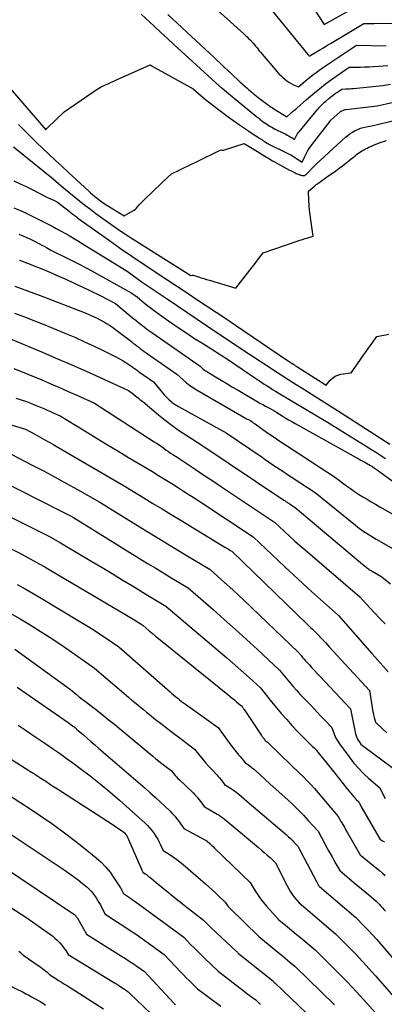
# Model space of a CAD drawing. Units: inches. Extents: x 2609451 to 2612443, y 1504518 to 1507384.
# Drawn here: x 2611186 to 2611247, y 1504773 to 1504937 of the extents above; entities that cross this region are included whole.
import ezdxf

# ---------------------------------------------------------------- set-up
doc = ezdxf.new("R2010")
doc.units = ezdxf.units.IN
doc.header["$MEASUREMENT"] = 0
doc.layers.add('Tile_2735_03_NW_contour_2ft', color=254, linetype='Continuous')

msp = doc.modelspace()

# ---------------------------------------------------------------- linework, layer by layer
at = {"layer": 'Tile_2735_03_NW_contour_2ft'}
for points in [[(2611217.73, 1504939.23, 7988), (2611223.22, 1504934.25, 7988), (2611223.48, 1504934.01, 7988), (2611223.75, 1504933.76, 7988), (2611224, 1504933.51, 7988), (2611224.25, 1504933.25, 7988), (2611224.75, 1504932.73, 7988), (2611225.17, 1504932.22, 7988), (2611225.38, 1504931.96, 7988), (2611225.59, 1504931.71, 7988), (2611225.8, 1504931.45, 7988), (2611226.02, 1504931.2, 7988), (2611228.77, 1504927.95, 7988), (2611229.07, 1504927.62, 7988), (2611229.37, 1504927.3, 7988), (2611229.69, 1504926.99, 7988), (2611230.03, 1504926.7, 7988), (2611230.38, 1504926.43, 7988), (2611230.74, 1504926.19, 7988), (2611231.11, 1504925.97, 7988), (2611231.5, 1504925.78, 7988), (2611232.3, 1504925.43, 7988), (2611233.88, 1504926.74, 7988), (2611234.67, 1504927.38, 7988), (2611235.49, 1504928.01, 7988), (2611236.32, 1504928.6, 7988), (2611237.17, 1504929.18, 7988), (2611242.01, 1504932.35, 7988), (2611246.93, 1504932.29, 7988)], [(2611234.8, 1504938.54, 7984), (2611236.6, 1504935.82, 7984), (2611240.51, 1504938.01, 7984)], [(2611206.11, 1504937.57, 7992), (2611208.26, 1504935.55, 7992), (2611209.38, 1504934.51, 7992), (2611210.51, 1504933.47, 7992), (2611211.63, 1504932.43, 7992), (2611212.76, 1504931.39, 7992), (2611219.19, 1504925.53, 7992), (2611219.29, 1504925.45, 7992), (2611219.39, 1504925.36, 7992), (2611219.49, 1504925.27, 7992), (2611219.59, 1504925.19, 7992), (2611220.31, 1504924.61, 7992), (2611225.38, 1504920.45, 7992), (2611225.64, 1504920.24, 7992), (2611225.9, 1504920.03, 7992), (2611226.16, 1504919.82, 7992), (2611226.43, 1504919.62, 7992), (2611226.7, 1504919.43, 7992), (2611226.97, 1504919.24, 7992), (2611227.26, 1504919.06, 7992), (2611227.54, 1504918.89, 7992), (2611227.56, 1504918.88, 7992), (2611227.86, 1504918.71, 7992), (2611228.16, 1504918.55, 7992), (2611228.46, 1504918.39, 7992), (2611228.77, 1504918.23, 7992), (2611230.2, 1504917.52, 7992), (2611230.46, 1504917.39, 7992), (2611230.71, 1504917.25, 7992), (2611230.95, 1504917.11, 7992), (2611231.2, 1504916.97, 7992), (2611231.68, 1504916.67, 7992), (2611231.89, 1504917.12, 7992), (2611232, 1504917.34, 7992), (2611232.12, 1504917.56, 7992), (2611232.26, 1504917.76, 7992), (2611232.41, 1504917.96, 7992), (2611235.5, 1504921.66, 7992), (2611235.65, 1504921.84, 7992), (2611235.81, 1504922.02, 7992), (2611235.98, 1504922.19, 7992), (2611236.15, 1504922.37, 7992), (2611236.32, 1504922.53, 7992), (2611236.5, 1504922.7, 7992), (2611236.68, 1504922.86, 7992), (2611236.86, 1504923.02, 7992), (2611237.38, 1504923.47, 7992), (2611237.73, 1504923.75, 7992), (2611238.08, 1504924.03, 7992), (2611238.44, 1504924.3, 7992), (2611238.81, 1504924.56, 7992), (2611239.55, 1504925.07, 7992), (2611240.19, 1504925.09, 7992), (2611240.51, 1504925.11, 7992), (2611240.82, 1504925.12, 7992), (2611241.14, 1504925.15, 7992), (2611241.46, 1504925.17, 7992), (2611246.33, 1504925.64, 7992), (2611247.67, 1504925.89, 7992)], [(2611210.57, 1504937.49, 7990), (2611217.56, 1504930.97, 7990), (2611218.14, 1504930.43, 7990), (2611218.71, 1504929.9, 7990), (2611219.28, 1504929.36, 7990), (2611219.85, 1504928.83, 7990), (2611220.65, 1504928.07, 7990), (2611220.81, 1504927.91, 7990), (2611220.98, 1504927.75, 7990), (2611221.15, 1504927.59, 7990), (2611221.32, 1504927.43, 7990), (2611222.27, 1504926.55, 7990), (2611222.45, 1504926.38, 7990), (2611222.63, 1504926.21, 7990), (2611222.82, 1504926.05, 7990), (2611223.01, 1504925.88, 7990), (2611223.79, 1504925.19, 7990), (2611224.04, 1504924.96, 7990), (2611224.29, 1504924.74, 7990), (2611224.55, 1504924.53, 7990), (2611224.8, 1504924.31, 7990), (2611225.06, 1504924.1, 7990), (2611225.32, 1504923.89, 7990), (2611225.58, 1504923.68, 7990), (2611225.85, 1504923.47, 7990), (2611227.31, 1504922.37, 7990), (2611227.53, 1504922.21, 7990), (2611227.75, 1504922.06, 7990), (2611227.97, 1504921.91, 7990), (2611228.2, 1504921.77, 7990), (2611230.38, 1504920.45, 7990), (2611230.42, 1504920.47, 7990), (2611231.5, 1504921.42, 7990), (2611232.03, 1504921.9, 7990), (2611232.58, 1504922.37, 7990), (2611233.12, 1504922.84, 7990), (2611233.67, 1504923.31, 7990), (2611234.97, 1504924.42, 7990), (2611235.9, 1504925.18, 7990), (2611236.84, 1504925.93, 7990), (2611237.81, 1504926.65, 7990), (2611238.79, 1504927.34, 7990), (2611240.78, 1504928.71, 7990), (2611242.57, 1504928.73, 7990), (2611243.34, 1504928.75, 7990), (2611244.12, 1504928.78, 7990), (2611244.89, 1504928.82, 7990), (2611245.67, 1504928.87, 7990), (2611247.22, 1504928.99, 7990)], [(2611228.02, 1504938.06, 7986), (2611233.9, 1504930.84, 7986), (2611233.94, 1504930.79, 7986), (2611233.97, 1504930.74, 7986), (2611234.01, 1504930.69, 7986), (2611234.04, 1504930.65, 7986), (2611234.11, 1504930.55, 7986), (2611235.3, 1504931.25, 7986), (2611235.89, 1504931.6, 7986), (2611236.48, 1504931.95, 7986), (2611237.07, 1504932.31, 7986), (2611237.67, 1504932.66, 7986), (2611243.23, 1504936, 7986), (2611243.8, 1504936, 7986), (2611244.09, 1504935.99, 7986), (2611244.38, 1504935.99, 7986), (2611244.67, 1504936, 7986), (2611244.95, 1504936, 7986), (2611249.2, 1504936.05, 7986)], [(2611178.66, 1504931.63, 7994), (2611190.22, 1504918.28, 7994), (2611190.27, 1504918.36, 7994), (2611190.38, 1504918.49, 7994), (2611190.39, 1504918.5, 7994), (2611190.41, 1504918.52, 7994), (2611190.42, 1504918.54, 7994), (2611190.44, 1504918.55, 7994), (2611193.27, 1504921.27, 7994), (2611197.03, 1504923.85, 7994), (2611197.43, 1504924.11, 7994), (2611197.83, 1504924.38, 7994), (2611198.23, 1504924.65, 7994), (2611198.63, 1504924.91, 7994), (2611199.43, 1504925.43, 7994), (2611200.29, 1504925.82, 7994), (2611200.72, 1504926.01, 7994), (2611201.15, 1504926.2, 7994), (2611201.58, 1504926.39, 7994), (2611202.01, 1504926.59, 7994), (2611207.61, 1504929.1, 7994), (2611207.88, 1504928.92, 7994), (2611208.02, 1504928.83, 7994), (2611208.16, 1504928.75, 7994), (2611208.3, 1504928.67, 7994), (2611208.45, 1504928.59, 7994), (2611214.77, 1504925.11, 7994), (2611216.14, 1504923.93, 7994), (2611216.84, 1504923.34, 7994), (2611217.54, 1504922.77, 7994), (2611218.25, 1504922.21, 7994), (2611218.98, 1504921.67, 7994), (2611220.6, 1504920.46, 7994), (2611221.55, 1504919.77, 7994), (2611222.51, 1504919.1, 7994), (2611223.47, 1504918.43, 7994), (2611224.45, 1504917.78, 7994), (2611225.99, 1504916.77, 7994), (2611226.2, 1504916.63, 7994), (2611226.41, 1504916.5, 7994), (2611226.63, 1504916.37, 7994), (2611226.84, 1504916.24, 7994), (2611227.52, 1504915.85, 7994), (2611230.01, 1504914.61, 7994), (2611230.52, 1504914.35, 7994), (2611231.02, 1504914.08, 7994), (2611231.51, 1504913.8, 7994), (2611232, 1504913.5, 7994), (2611232.96, 1504912.9, 7994), (2611233.37, 1504913.82, 7994), (2611233.58, 1504914.27, 7994), (2611233.82, 1504914.71, 7994), (2611234.1, 1504915.13, 7994), (2611234.39, 1504915.54, 7994), (2611237.79, 1504919.91, 7994), (2611239.2, 1504921.2, 7994), (2611239.31, 1504921.3, 7994), (2611239.43, 1504921.38, 7994), (2611239.55, 1504921.45, 7994), (2611239.68, 1504921.51, 7994), (2611239.81, 1504921.57, 7994), (2611239.95, 1504921.61, 7994), (2611240.09, 1504921.64, 7994), (2611240.23, 1504921.66, 7994), (2611245.44, 1504922.29, 7994), (2611247.9, 1504922.82, 7994)], [(2611185.69, 1504919.17, 7996), (2611186.68, 1504918.15, 7996), (2611187.69, 1504917.13, 7996), (2611188.71, 1504916.13, 7996), (2611189.74, 1504915.15, 7996), (2611190.8, 1504914.15, 7996), (2611191.85, 1504913.17, 7996), (2611192.9, 1504912.19, 7996), (2611193.95, 1504911.21, 7996), (2611197.38, 1504908.06, 7996), (2611197.7, 1504907.77, 7996), (2611198.02, 1504907.49, 7996), (2611198.34, 1504907.22, 7996), (2611198.67, 1504906.96, 7996), (2611198.78, 1504906.87, 7996), (2611199.17, 1504906.57, 7996), (2611199.57, 1504906.28, 7996), (2611199.97, 1504906, 7996), (2611200.39, 1504905.74, 7996), (2611203.28, 1504903.91, 7996), (2611204.75, 1504904.75, 7996), (2611204.96, 1504904.89, 7996), (2611205.15, 1504905.04, 7996), (2611205.32, 1504905.21, 7996), (2611205.48, 1504905.39, 7996), (2611205.78, 1504905.79, 7996), (2611207.1, 1504907.09, 7996), (2611207.77, 1504907.73, 7996), (2611208.44, 1504908.38, 7996), (2611209.11, 1504909.01, 7996), (2611209.78, 1504909.65, 7996), (2611211.15, 1504910.93, 7996), (2611212.54, 1504911.61, 7996), (2611213.23, 1504911.95, 7996), (2611213.93, 1504912.28, 7996), (2611214.62, 1504912.62, 7996), (2611215.32, 1504912.95, 7996), (2611219.38, 1504914.91, 7996), (2611219.58, 1504914.88, 7996), (2611219.68, 1504914.87, 7996), (2611219.78, 1504914.87, 7996), (2611219.88, 1504914.89, 7996), (2611219.98, 1504914.91, 7996), (2611223.29, 1504916.01, 7996), (2611225.47, 1504914.64, 7996), (2611226.1, 1504914.25, 7996), (2611226.73, 1504913.87, 7996), (2611227.37, 1504913.49, 7996), (2611228.01, 1504913.12, 7996), (2611228.3, 1504912.95, 7996), (2611228.8, 1504912.67, 7996), (2611229.3, 1504912.39, 7996), (2611229.8, 1504912.12, 7996), (2611230.3, 1504911.85, 7996), (2611230.85, 1504911.56, 7996), (2611231.08, 1504911.44, 7996), (2611231.31, 1504911.32, 7996), (2611231.54, 1504911.21, 7996), (2611231.78, 1504911.09, 7996), (2611231.96, 1504911.01, 7996), (2611232.11, 1504910.95, 7996), (2611232.25, 1504910.88, 7996), (2611232.41, 1504910.82, 7996), (2611232.56, 1504910.77, 7996), (2611232.67, 1504910.73, 7996), (2611232.77, 1504910.7, 7996), (2611232.87, 1504910.67, 7996), (2611232.97, 1504910.66, 7996), (2611233.07, 1504910.64, 7996), (2611233.14, 1504910.63, 7996), (2611233.2, 1504910.63, 7996), (2611233.27, 1504910.64, 7996), (2611233.33, 1504910.66, 7996), (2611233.4, 1504910.68, 7996), (2611233.45, 1504910.72, 7996), (2611233.51, 1504910.75, 7996), (2611233.56, 1504910.8, 7996), (2611233.61, 1504910.84, 7996), (2611234.96, 1504912.22, 7996), (2611235.11, 1504912.37, 7996), (2611235.15, 1504912.42, 7996), (2611235.24, 1504912.54, 7996), (2611240.16, 1504917.03, 7996), (2611240.54, 1504917.35, 7996), (2611240.92, 1504917.64, 7996), (2611241.33, 1504917.9, 7996), (2611241.76, 1504918.14, 7996), (2611242.2, 1504918.35, 7996), (2611242.65, 1504918.53, 7996), (2611243.12, 1504918.66, 7996), (2611243.59, 1504918.77, 7996), (2611244.55, 1504918.94, 7996), (2611248.72, 1504919.95, 7996)], [(2611184.86, 1504915.42, 7998), (2611191.44, 1504910.08, 7998), (2611192.33, 1504909.35, 7998), (2611193.21, 1504908.63, 7998), (2611194.1, 1504907.9, 7998), (2611194.98, 1504907.17, 7998), (2611195.86, 1504906.45, 7998), (2611196.76, 1504905.74, 7998), (2611197.66, 1504905.04, 7998), (2611198.57, 1504904.35, 7998), (2611199.37, 1504903.77, 7998), (2611200.69, 1504902.81, 7998), (2611202.03, 1504901.87, 7998), (2611203.39, 1504900.96, 7998), (2611204.77, 1504900.07, 7998), (2611214.41, 1504894.01, 7998), (2611214.59, 1504894.05, 7998), (2611214.61, 1504894.05, 7998), (2611214.62, 1504894.06, 7998), (2611214.64, 1504894.06, 7998), (2611214.65, 1504894.06, 7998), (2611214.72, 1504894.05, 7998), (2611214.73, 1504894.04, 7998), (2611214.75, 1504894.04, 7998), (2611214.76, 1504894.04, 7998), (2611214.78, 1504894.03, 7998), (2611215.66, 1504893.77, 7998), (2611216.11, 1504893.63, 7998), (2611216.57, 1504893.49, 7998), (2611217.02, 1504893.35, 7998), (2611217.48, 1504893.22, 7998), (2611221.9, 1504891.9, 7998), (2611224.62, 1504895.39, 7998), (2611224.92, 1504895.78, 7998), (2611225.23, 1504896.18, 7998), (2611225.54, 1504896.58, 7998), (2611225.84, 1504896.98, 7998), (2611226.45, 1504897.78, 7998), (2611232.09, 1504899.71, 7998), (2611232.53, 1504899.86, 7998), (2611232.98, 1504900.01, 7998), (2611233.43, 1504900.15, 7998), (2611233.88, 1504900.29, 7998), (2611234.78, 1504900.57, 7998), (2611234.37, 1504903.29, 7998), (2611234.26, 1504904.09, 7998), (2611234.17, 1504904.88, 7998), (2611234.11, 1504905.67, 7998), (2611234.06, 1504906.47, 7998), (2611233.99, 1504908.07, 7998), (2611235.06, 1504908.96, 7998), (2611235.12, 1504909.01, 7998), (2611235.17, 1504909.05, 7998), (2611235.23, 1504909.1, 7998), (2611235.29, 1504909.14, 7998), (2611235.35, 1504909.19, 7998), (2611235.41, 1504909.23, 7998), (2611235.47, 1504909.28, 7998), (2611235.53, 1504909.32, 7998), (2611237.4, 1504910.63, 7998), (2611237.97, 1504911.04, 7998), (2611238.53, 1504911.45, 7998), (2611239.09, 1504911.87, 7998), (2611239.64, 1504912.29, 7998), (2611240, 1504912.56, 7998), (2611240.37, 1504912.85, 7998), (2611240.74, 1504913.14, 7998), (2611241.12, 1504913.44, 7998), (2611241.49, 1504913.73, 7998), (2611241.76, 1504913.95, 7998), (2611242, 1504914.13, 7998), (2611242.23, 1504914.31, 7998), (2611242.48, 1504914.48, 7998), (2611242.72, 1504914.64, 7998), (2611242.97, 1504914.8, 7998), (2611243.23, 1504914.95, 7998), (2611243.49, 1504915.09, 7998), (2611243.75, 1504915.22, 7998), (2611244.06, 1504915.37, 7998), (2611244.49, 1504915.57, 7998), (2611244.92, 1504915.76, 7998), (2611245.36, 1504915.94, 7998), (2611245.8, 1504916.1, 7998), (2611245.95, 1504916.16, 7998), (2611246.47, 1504916.33, 7998), (2611246.99, 1504916.5, 7998)], [(2611184.92, 1504909.75, 8000), (2611185.95, 1504909.29, 8000), (2611186.96, 1504908.81, 8000), (2611187.97, 1504908.31, 8000), (2611190.31, 1504907.11, 8000), (2611190.62, 1504906.96, 8000), (2611190.92, 1504906.81, 8000), (2611191.23, 1504906.66, 8000), (2611191.55, 1504906.52, 8000), (2611192.17, 1504906.24, 8000), (2611194.11, 1504904.71, 8000), (2611194.31, 1504904.55, 8000), (2611194.51, 1504904.39, 8000), (2611194.72, 1504904.23, 8000), (2611194.92, 1504904.07, 8000), (2611195.12, 1504903.91, 8000), (2611195.33, 1504903.75, 8000), (2611195.54, 1504903.6, 8000), (2611195.75, 1504903.45, 8000), (2611200.84, 1504899.82, 8000), (2611202.7, 1504898.51, 8000), (2611204.58, 1504897.21, 8000), (2611206.47, 1504895.93, 8000), (2611208.37, 1504894.66, 8000), (2611208.96, 1504894.27, 8000), (2611210.57, 1504893.21, 8000), (2611212.19, 1504892.15, 8000), (2611213.8, 1504891.09, 8000), (2611215.41, 1504890.02, 8000), (2611217.02, 1504888.96, 8000), (2611218.62, 1504887.89, 8000), (2611220.23, 1504886.81, 8000), (2611221.83, 1504885.73, 8000), (2611230.48, 1504879.85, 8000), (2611230.63, 1504879.75, 8000), (2611230.78, 1504879.65, 8000), (2611230.94, 1504879.55, 8000), (2611231.09, 1504879.45, 8000), (2611231.21, 1504879.37, 8000), (2611231.42, 1504879.24, 8000), (2611231.63, 1504879.1, 8000), (2611231.84, 1504878.96, 8000), (2611232.05, 1504878.82, 8000), (2611236.93, 1504875.7, 8000), (2611237.62, 1504876.55, 8000), (2611238, 1504876.91, 8000), (2611238.42, 1504877.21, 8000), (2611238.89, 1504877.41, 8000), (2611239.4, 1504877.54, 8000), (2611241.12, 1504877.76, 8000), (2611242.54, 1504879.81, 8000), (2611243.01, 1504880.48, 8000), (2611243.48, 1504881.16, 8000), (2611243.95, 1504881.83, 8000), (2611244.43, 1504882.51, 8000), (2611245.38, 1504883.85, 8000), (2611247.39, 1504884.19, 8000)], [(2611184.92, 1504905.29, 8002), (2611186.51, 1504904.59, 8002), (2611188.08, 1504903.84, 8002), (2611189.63, 1504903.07, 8002), (2611191.27, 1504902.22, 8002), (2611191.99, 1504901.84, 8002), (2611192.71, 1504901.45, 8002), (2611193.42, 1504901.05, 8002), (2611194.12, 1504900.64, 8002), (2611195.02, 1504900.11, 8002), (2611195.27, 1504899.96, 8002), (2611195.52, 1504899.81, 8002), (2611195.77, 1504899.66, 8002), (2611196.01, 1504899.5, 8002), (2611203.79, 1504894.69, 8002), (2611206.31, 1504892.9, 8002), (2611206.8, 1504892.56, 8002), (2611207.29, 1504892.22, 8002), (2611207.78, 1504891.88, 8002), (2611208.28, 1504891.54, 8002), (2611208.77, 1504891.2, 8002), (2611209.27, 1504890.87, 8002), (2611209.77, 1504890.53, 8002), (2611210.26, 1504890.2, 8002), (2611218.9, 1504884.39, 8002), (2611220.65, 1504883.21, 8002), (2611222.41, 1504882.04, 8002), (2611224.16, 1504880.88, 8002), (2611225.92, 1504879.72, 8002), (2611226.97, 1504879.04, 8002), (2611228.21, 1504878.23, 8002), (2611229.45, 1504877.43, 8002), (2611230.7, 1504876.63, 8002), (2611231.96, 1504875.84, 8002), (2611232.78, 1504875.32, 8002), (2611234.44, 1504874.27, 8002), (2611236.1, 1504873.22, 8002), (2611237.76, 1504872.17, 8002), (2611239.41, 1504871.11, 8002), (2611247.54, 1504865.9, 8002)], [(2611185.76, 1504900.89, 8004), (2611186.41, 1504900.62, 8004), (2611187.06, 1504900.34, 8004), (2611187.7, 1504900.03, 8004), (2611188.33, 1504899.72, 8004), (2611188.83, 1504899.46, 8004), (2611189.2, 1504899.26, 8004), (2611189.58, 1504899.06, 8004), (2611189.96, 1504898.86, 8004), (2611190.33, 1504898.65, 8004), (2611191.08, 1504898.23, 8004), (2611194.14, 1504896.71, 8004), (2611195.67, 1504895.94, 8004), (2611197.19, 1504895.15, 8004), (2611198.69, 1504894.34, 8004), (2611200.19, 1504893.51, 8004), (2611204.46, 1504891.11, 8004), (2611204.63, 1504891.01, 8004), (2611204.79, 1504890.9, 8004), (2611204.95, 1504890.79, 8004), (2611205.11, 1504890.68, 8004), (2611205.33, 1504890.52, 8004), (2611205.38, 1504890.48, 8004), (2611205.43, 1504890.45, 8004), (2611205.47, 1504890.41, 8004), (2611205.52, 1504890.37, 8004), (2611206.63, 1504889.45, 8004), (2611207.24, 1504888.96, 8004), (2611207.85, 1504888.48, 8004), (2611208.48, 1504888.01, 8004), (2611209.11, 1504887.56, 8004), (2611210.69, 1504886.45, 8004), (2611212.12, 1504885.46, 8004), (2611213.56, 1504884.48, 8004), (2611215.02, 1504883.52, 8004), (2611216.48, 1504882.58, 8004), (2611220.66, 1504879.92, 8004), (2611225.23, 1504876.82, 8004), (2611225.69, 1504876.52, 8004), (2611226.15, 1504876.21, 8004), (2611226.61, 1504875.91, 8004), (2611227.08, 1504875.61, 8004), (2611227.55, 1504875.32, 8004), (2611228.02, 1504875.02, 8004), (2611228.49, 1504874.74, 8004), (2611228.96, 1504874.45, 8004), (2611237.14, 1504869.55, 8004), (2611238.76, 1504868.57, 8004), (2611240.38, 1504867.58, 8004), (2611241.99, 1504866.57, 8004), (2611243.59, 1504865.55, 8004), (2611245.19, 1504864.53, 8004), (2611246.79, 1504863.52, 8004)], [(2611185.86, 1504896.55, 8006), (2611186.37, 1504896.36, 8006), (2611186.87, 1504896.17, 8006), (2611187.37, 1504895.97, 8006), (2611187.87, 1504895.77, 8006), (2611189.56, 1504895.08, 8006), (2611190.9, 1504894.53, 8006), (2611192.23, 1504893.96, 8006), (2611193.55, 1504893.37, 8006), (2611194.87, 1504892.77, 8006), (2611197.37, 1504891.6, 8006), (2611198.12, 1504891.24, 8006), (2611198.87, 1504890.87, 8006), (2611199.61, 1504890.49, 8006), (2611200.35, 1504890.1, 8006), (2611201.82, 1504889.3, 8006), (2611204.28, 1504887.28, 8006), (2611204.75, 1504886.9, 8006), (2611205.21, 1504886.53, 8006), (2611205.68, 1504886.15, 8006), (2611206.15, 1504885.78, 8006), (2611206.62, 1504885.42, 8006), (2611207.09, 1504885.05, 8006), (2611207.58, 1504884.7, 8006), (2611208.06, 1504884.36, 8006), (2611215.92, 1504878.86, 8006), (2611216.28, 1504878.54, 8006), (2611216.47, 1504878.38, 8006), (2611216.66, 1504878.23, 8006), (2611216.86, 1504878.1, 8006), (2611217.06, 1504877.97, 8006), (2611218.51, 1504877.09, 8006), (2611219.45, 1504876.53, 8006), (2611220.38, 1504875.97, 8006), (2611221.32, 1504875.41, 8006), (2611222.26, 1504874.86, 8006), (2611225.46, 1504873, 8006), (2611225.91, 1504872.74, 8006), (2611226.37, 1504872.48, 8006), (2611226.83, 1504872.22, 8006), (2611227.29, 1504871.97, 8006), (2611228.22, 1504871.47, 8006), (2611228.38, 1504871.36, 8006), (2611228.46, 1504871.31, 8006), (2611228.54, 1504871.25, 8006), (2611228.62, 1504871.2, 8006), (2611228.7, 1504871.15, 8006), (2611229.6, 1504870.6, 8006), (2611230.13, 1504870.28, 8006), (2611230.67, 1504869.96, 8006), (2611231.21, 1504869.65, 8006), (2611231.75, 1504869.34, 8006), (2611242.4, 1504863.4, 8006), (2611242.72, 1504863.23, 8006), (2611243.03, 1504863.05, 8006), (2611243.35, 1504862.87, 8006), (2611243.66, 1504862.7, 8006), (2611244.29, 1504862.34, 8006), (2611244.51, 1504862.21, 8006), (2611244.57, 1504862.17, 8006), (2611245.25, 1504861.7, 8006), (2611256.87, 1504853.25, 8006)], [(2611185.08, 1504892.24, 8008), (2611187.19, 1504891.44, 8008), (2611189.29, 1504890.64, 8008), (2611196.79, 1504887.75, 8008), (2611197.81, 1504887.32, 8008), (2611198.31, 1504887.1, 8008), (2611198.81, 1504886.86, 8008), (2611199.3, 1504886.61, 8008), (2611199.79, 1504886.34, 8008), (2611199.85, 1504886.31, 8008), (2611200.36, 1504886, 8008), (2611200.85, 1504885.69, 8008), (2611201.34, 1504885.36, 8008), (2611201.82, 1504885.01, 8008), (2611204.49, 1504882.98, 8008), (2611204.8, 1504882.74, 8008), (2611205.1, 1504882.51, 8008), (2611205.41, 1504882.27, 8008), (2611205.71, 1504882.04, 8008), (2611206.02, 1504881.8, 8008), (2611206.32, 1504881.57, 8008), (2611206.64, 1504881.35, 8008), (2611206.95, 1504881.12, 8008), (2611212.05, 1504877.56, 8008), (2611213.13, 1504876.59, 8008), (2611213.68, 1504876.13, 8008), (2611214.25, 1504875.69, 8008), (2611214.85, 1504875.28, 8008), (2611215.46, 1504874.9, 8008), (2611223.21, 1504870.4, 8008), (2611223.4, 1504870.29, 8008), (2611223.59, 1504870.18, 8008), (2611223.78, 1504870.08, 8008), (2611223.97, 1504869.97, 8008), (2611224.36, 1504869.77, 8008), (2611224.6, 1504869.6, 8008), (2611224.72, 1504869.52, 8008), (2611224.84, 1504869.43, 8008), (2611224.96, 1504869.35, 8008), (2611225.08, 1504869.26, 8008), (2611227.02, 1504867.9, 8008), (2611228.11, 1504867.15, 8008), (2611229.2, 1504866.4, 8008), (2611230.31, 1504865.66, 8008), (2611231.42, 1504864.93, 8008), (2611238.47, 1504860.35, 8008), (2611240.32, 1504858.96, 8008), (2611240.98, 1504858.48, 8008), (2611241.65, 1504858.01, 8008), (2611242.34, 1504857.56, 8008), (2611243.04, 1504857.12, 8008), (2611243.75, 1504856.7, 8008), (2611244.45, 1504856.29, 8008), (2611245.16, 1504855.87, 8008), (2611245.88, 1504855.46, 8008), (2611253.89, 1504850.91, 8008)], [(2611185.01, 1504887.73, 8010), (2611186.71, 1504887.09, 8010), (2611190.09, 1504885.8, 8010), (2611193.41, 1504884.4, 8010), (2611195.05, 1504883.69, 8010), (2611196.68, 1504882.96, 8010), (2611198.3, 1504882.2, 8010), (2611199.92, 1504881.42, 8010), (2611202.1, 1504880.34, 8010), (2611202.61, 1504880.07, 8010), (2611203.1, 1504879.79, 8010), (2611203.59, 1504879.49, 8010), (2611204.06, 1504879.18, 8010), (2611204.71, 1504878.73, 8010), (2611204.85, 1504878.62, 8010), (2611205, 1504878.52, 8010), (2611205.14, 1504878.42, 8010), (2611205.28, 1504878.31, 8010), (2611205.42, 1504878.2, 8010), (2611205.56, 1504878.1, 8010), (2611205.7, 1504878, 8010), (2611205.84, 1504877.89, 8010), (2611208.18, 1504876.26, 8010), (2611209.97, 1504874.13, 8010), (2611210.24, 1504873.83, 8010), (2611210.52, 1504873.54, 8010), (2611210.81, 1504873.26, 8010), (2611211.12, 1504872.99, 8010), (2611211.25, 1504872.88, 8010), (2611211.51, 1504872.68, 8010), (2611211.77, 1504872.49, 8010), (2611212.04, 1504872.32, 8010), (2611212.32, 1504872.16, 8010), (2611220.29, 1504867.75, 8010), (2611226.25, 1504863.71, 8010), (2611226.85, 1504863.3, 8010), (2611227.46, 1504862.89, 8010), (2611228.06, 1504862.47, 8010), (2611228.67, 1504862.06, 8010), (2611229.27, 1504861.66, 8010), (2611229.88, 1504861.25, 8010), (2611230.49, 1504860.85, 8010), (2611231.11, 1504860.45, 8010), (2611235.11, 1504857.85, 8010), (2611241.83, 1504852.38, 8010), (2611242.23, 1504852.06, 8010), (2611242.64, 1504851.75, 8010), (2611243.06, 1504851.45, 8010), (2611243.49, 1504851.16, 8010), (2611243.92, 1504850.88, 8010), (2611244.36, 1504850.6, 8010), (2611244.8, 1504850.33, 8010), (2611245.25, 1504850.07, 8010), (2611250.04, 1504847.35, 8010)], [(2611183.39, 1504883.85, 8012), (2611189.81, 1504881.14, 8012), (2611192.2, 1504880.12, 8012), (2611194.58, 1504879.09, 8012), (2611196.95, 1504878.04, 8012), (2611199.31, 1504876.98, 8012), (2611204.03, 1504874.83, 8012), (2611204.82, 1504874.22, 8012), (2611205.21, 1504873.91, 8012), (2611205.6, 1504873.6, 8012), (2611205.98, 1504873.29, 8012), (2611206.37, 1504872.97, 8012), (2611208.99, 1504870.79, 8012), (2611210.14, 1504869.87, 8012), (2611211.31, 1504868.98, 8012), (2611212.51, 1504868.13, 8012), (2611213.74, 1504867.31, 8012), (2611216.22, 1504865.72, 8012), (2611229.74, 1504856.66, 8012), (2611229.88, 1504856.57, 8012), (2611230.02, 1504856.48, 8012), (2611230.16, 1504856.39, 8012), (2611230.29, 1504856.3, 8012), (2611230.43, 1504856.21, 8012), (2611230.57, 1504856.12, 8012), (2611230.71, 1504856.03, 8012), (2611230.84, 1504855.93, 8012), (2611231.76, 1504855.34, 8012), (2611243.38, 1504845.54, 8012), (2611243.52, 1504845.43, 8012), (2611243.66, 1504845.32, 8012), (2611243.81, 1504845.21, 8012), (2611243.96, 1504845.1, 8012), (2611244.1, 1504845, 8012), (2611244.26, 1504844.9, 8012), (2611244.41, 1504844.81, 8012), (2611244.57, 1504844.72, 8012), (2611246.2, 1504843.79, 8012), (2611247.63, 1504842.59, 8012)], [(2611184.94, 1504878.52, 8014), (2611189.58, 1504876.58, 8014), (2611191.05, 1504875.95, 8014), (2611192.52, 1504875.32, 8014), (2611193.98, 1504874.68, 8014), (2611195.43, 1504874.03, 8014), (2611198.34, 1504872.71, 8014), (2611208.29, 1504866.3, 8014), (2611208.69, 1504866.03, 8014), (2611209.09, 1504865.77, 8014), (2611209.49, 1504865.49, 8014), (2611209.88, 1504865.21, 8014), (2611209.95, 1504865.16, 8014), (2611210.31, 1504864.91, 8014), (2611210.67, 1504864.66, 8014), (2611211.03, 1504864.41, 8014), (2611211.4, 1504864.17, 8014), (2611212.14, 1504863.7, 8014), (2611215.09, 1504861.73, 8014), (2611216.57, 1504860.74, 8014), (2611218.04, 1504859.75, 8014), (2611219.52, 1504858.76, 8014), (2611220.99, 1504857.77, 8014), (2611228.3, 1504852.87, 8014), (2611229.98, 1504851.31, 8014), (2611230.83, 1504850.54, 8014), (2611231.68, 1504849.77, 8014), (2611232.54, 1504849.02, 8014), (2611233.41, 1504848.27, 8014), (2611242.52, 1504840.45, 8014), (2611244.18, 1504838.63, 8014), (2611245.02, 1504837.73, 8014), (2611245.87, 1504836.83, 8014), (2611246.74, 1504835.95, 8014)], [(2611185.22, 1504873.57, 8016), (2611186.11, 1504873.28, 8016), (2611187, 1504872.98, 8016), (2611187.87, 1504872.65, 8016), (2611188.74, 1504872.3, 8016), (2611189.37, 1504872.04, 8016), (2611189.92, 1504871.81, 8016), (2611190.47, 1504871.57, 8016), (2611191.02, 1504871.33, 8016), (2611191.56, 1504871.08, 8016), (2611192.65, 1504870.59, 8016), (2611196.44, 1504868.27, 8016), (2611198.33, 1504867.12, 8016), (2611200.23, 1504865.97, 8016), (2611202.13, 1504864.82, 8016), (2611204.03, 1504863.68, 8016), (2611207.91, 1504861.36, 8016), (2611209.01, 1504860.68, 8016), (2611209.56, 1504860.35, 8016), (2611210.11, 1504860.01, 8016), (2611210.66, 1504859.66, 8016), (2611211.2, 1504859.32, 8016), (2611212.16, 1504858.72, 8016), (2611213.18, 1504858.07, 8016), (2611214.2, 1504857.41, 8016), (2611215.22, 1504856.75, 8016), (2611216.23, 1504856.09, 8016), (2611224.79, 1504850.43, 8016), (2611230.06, 1504845.44, 8016), (2611231.52, 1504844.06, 8016), (2611233, 1504842.7, 8016), (2611234.49, 1504841.35, 8016), (2611235.99, 1504840.01, 8016), (2611239.01, 1504837.35, 8016), (2611244.56, 1504830.98, 8016), (2611245.01, 1504830.46, 8016), (2611245.46, 1504829.95, 8016), (2611245.91, 1504829.45, 8016), (2611246.37, 1504828.94, 8016), (2611247.28, 1504827.93, 8016)], [(2611181.78, 1504869.87, 8018), (2611186.83, 1504868.41, 8018), (2611188.41, 1504867.56, 8018), (2611189.2, 1504867.13, 8018), (2611189.99, 1504866.69, 8018), (2611190.78, 1504866.24, 8018), (2611191.55, 1504865.8, 8018), (2611203.56, 1504858.8, 8018), (2611206.57, 1504856.95, 8018), (2611208.08, 1504856.02, 8018), (2611209.59, 1504855.1, 8018), (2611211.1, 1504854.18, 8018), (2611212.61, 1504853.26, 8018), (2611220.07, 1504848.74, 8018), (2611220.28, 1504848.62, 8018), (2611220.48, 1504848.49, 8018), (2611220.68, 1504848.37, 8018), (2611220.89, 1504848.24, 8018), (2611221.29, 1504847.98, 8018), (2611233.77, 1504835.87, 8018), (2611234.05, 1504835.59, 8018), (2611234.34, 1504835.32, 8018), (2611234.63, 1504835.05, 8018), (2611234.92, 1504834.78, 8018), (2611235.51, 1504834.25, 8018), (2611236.15, 1504833.53, 8018), (2611236.48, 1504833.17, 8018), (2611236.8, 1504832.81, 8018), (2611237.13, 1504832.45, 8018), (2611237.45, 1504832.1, 8018), (2611244.14, 1504824.85, 8018), (2611244.6, 1504821.98, 8018), (2611244.67, 1504821.57, 8018), (2611244.75, 1504821.17, 8018), (2611244.84, 1504820.76, 8018), (2611244.93, 1504820.36, 8018), (2611245.12, 1504819.56, 8018), (2611246.37, 1504818.38, 8018), (2611247.01, 1504817.8, 8018)], [(2611180.81, 1504866.13, 8020), (2611188.07, 1504862.35, 8020), (2611189.94, 1504861.37, 8020), (2611191.81, 1504860.37, 8020), (2611193.67, 1504859.35, 8020), (2611195.52, 1504858.31, 8020), (2611199.21, 1504856.23, 8020), (2611204.81, 1504852.77, 8020), (2611206.94, 1504851.46, 8020), (2611209.07, 1504850.16, 8020), (2611211.2, 1504848.86, 8020), (2611213.34, 1504847.57, 8020), (2611217.61, 1504844.98, 8020), (2611219.51, 1504843.3, 8020), (2611220.46, 1504842.46, 8020), (2611221.39, 1504841.6, 8020), (2611222.32, 1504840.74, 8020), (2611223.24, 1504839.87, 8020), (2611232.28, 1504831.24, 8020), (2611232.76, 1504830.65, 8020), (2611233, 1504830.36, 8020), (2611233.25, 1504830.07, 8020), (2611233.5, 1504829.78, 8020), (2611233.76, 1504829.5, 8020), (2611234.13, 1504829.11, 8020), (2611234.57, 1504828.63, 8020), (2611235.01, 1504828.16, 8020), (2611235.45, 1504827.68, 8020), (2611235.9, 1504827.21, 8020), (2611241, 1504821.77, 8020), (2611241.84, 1504817.62, 8020), (2611241.92, 1504817.31, 8020), (2611242.03, 1504817, 8020), (2611242.17, 1504816.71, 8020), (2611242.33, 1504816.43, 8020), (2611242.52, 1504816.16, 8020), (2611242.73, 1504815.91, 8020), (2611242.96, 1504815.69, 8020), (2611243.21, 1504815.48, 8020), (2611249.42, 1504810.91, 8020)], [(2611174.79, 1504863.85, 8022), (2611192.93, 1504854.69, 8022), (2611193.26, 1504854.52, 8022), (2611193.58, 1504854.35, 8022), (2611193.9, 1504854.18, 8022), (2611194.22, 1504854.01, 8022), (2611194.85, 1504853.66, 8022), (2611205.86, 1504846.85, 8022), (2611207.2, 1504846.02, 8022), (2611208.54, 1504845.2, 8022), (2611209.88, 1504844.38, 8022), (2611211.23, 1504843.56, 8022), (2611213.92, 1504841.93, 8022), (2611218.09, 1504838.33, 8022), (2611219.96, 1504836.69, 8022), (2611221.83, 1504835.03, 8022), (2611223.67, 1504833.35, 8022), (2611225.5, 1504831.66, 8022), (2611229.14, 1504828.25, 8022), (2611230.25, 1504826.89, 8022), (2611230.82, 1504826.21, 8022), (2611231.39, 1504825.54, 8022), (2611231.98, 1504824.89, 8022), (2611232.57, 1504824.24, 8022), (2611234.25, 1504822.48, 8022), (2611234.85, 1504821.84, 8022), (2611235.45, 1504821.21, 8022), (2611236.05, 1504820.58, 8022), (2611236.65, 1504819.95, 8022), (2611237.86, 1504818.69, 8022), (2611238.2, 1504817.73, 8022), (2611238.39, 1504817.27, 8022), (2611238.6, 1504816.81, 8022), (2611238.85, 1504816.38, 8022), (2611239.14, 1504815.96, 8022), (2611240.75, 1504813.77, 8022), (2611241.51, 1504812.81, 8022), (2611242.3, 1504811.89, 8022), (2611243.15, 1504811.03, 8022), (2611244.05, 1504810.2, 8022), (2611245.89, 1504808.6, 8022), (2611246.44, 1504807.43, 8022), (2611246.73, 1504806.84, 8022)], [(2611175.11, 1504858.32, 8024), (2611190.39, 1504850.73, 8024), (2611191.16, 1504850.32, 8024), (2611191.54, 1504850.11, 8024), (2611191.92, 1504849.9, 8024), (2611192.29, 1504849.68, 8024), (2611192.67, 1504849.46, 8024), (2611197.91, 1504846.34, 8024), (2611199.6, 1504845.33, 8024), (2611201.29, 1504844.32, 8024), (2611202.97, 1504843.3, 8024), (2611204.65, 1504842.28, 8024), (2611206.9, 1504840.9, 8024), (2611207.46, 1504840.56, 8024), (2611208.01, 1504840.23, 8024), (2611208.57, 1504839.89, 8024), (2611209.12, 1504839.55, 8024), (2611210.23, 1504838.88, 8024), (2611220.38, 1504830.28, 8024), (2611221.33, 1504829.46, 8024), (2611222.28, 1504828.64, 8024), (2611223.21, 1504827.8, 8024), (2611224.14, 1504826.96, 8024), (2611225.99, 1504825.26, 8024), (2611227.83, 1504822.95, 8024), (2611228.66, 1504821.95, 8024), (2611229.5, 1504820.95, 8024), (2611230.36, 1504819.98, 8024), (2611231.24, 1504819.02, 8024), (2611232.28, 1504817.92, 8024), (2611232.66, 1504817.52, 8024), (2611233.04, 1504817.13, 8024), (2611233.42, 1504816.74, 8024), (2611233.82, 1504816.35, 8024), (2611234.6, 1504815.58, 8024), (2611234.92, 1504815.26, 8024), (2611235.08, 1504815.1, 8024), (2611235.24, 1504814.93, 8024), (2611235.39, 1504814.76, 8024), (2611235.54, 1504814.58, 8024), (2611237.93, 1504811.62, 8024), (2611238.55, 1504810.85, 8024), (2611239.17, 1504810.08, 8024), (2611239.79, 1504809.3, 8024), (2611240.4, 1504808.53, 8024), (2611241.32, 1504807.37, 8024), (2611241.48, 1504807.18, 8024), (2611241.64, 1504806.99, 8024), (2611241.82, 1504806.81, 8024), (2611242, 1504806.63, 8024), (2611242.36, 1504806.28, 8024), (2611242.48, 1504806.05, 8024), (2611242.54, 1504805.93, 8024), (2611242.6, 1504805.81, 8024), (2611242.66, 1504805.7, 8024), (2611242.72, 1504805.58, 8024), (2611245.93, 1504800, 8024), (2611246.17, 1504799.87, 8024), (2611246.29, 1504799.8, 8024), (2611246.4, 1504799.73, 8024), (2611246.51, 1504799.65, 8024), (2611246.62, 1504799.57, 8024)], [(2611176.46, 1504852.32, 8026), (2611185.89, 1504847.71, 8026), (2611187.63, 1504846.77, 8026), (2611188.5, 1504846.3, 8026), (2611189.36, 1504845.82, 8026), (2611190.22, 1504845.33, 8026), (2611191.07, 1504844.83, 8026), (2611204.91, 1504836.65, 8026), (2611205.16, 1504836.49, 8026), (2611205.42, 1504836.33, 8026), (2611205.68, 1504836.17, 8026), (2611205.93, 1504836.01, 8026), (2611206.43, 1504835.67, 8026), (2611207.47, 1504834.78, 8026), (2611208, 1504834.34, 8026), (2611208.52, 1504833.9, 8026), (2611209.05, 1504833.47, 8026), (2611209.58, 1504833.04, 8026), (2611220.56, 1504824.15, 8026), (2611220.92, 1504823.86, 8026), (2611221.28, 1504823.56, 8026), (2611221.64, 1504823.27, 8026), (2611222, 1504822.97, 8026), (2611222.69, 1504822.4, 8026), (2611222.71, 1504822.39, 8026), (2611222.72, 1504822.37, 8026), (2611222.74, 1504822.36, 8026), (2611222.76, 1504822.35, 8026), (2611222.85, 1504822.26, 8026), (2611222.99, 1504822.07, 8026), (2611223.05, 1504821.97, 8026), (2611223.12, 1504821.87, 8026), (2611223.19, 1504821.78, 8026), (2611223.25, 1504821.68, 8026), (2611226.14, 1504817.34, 8026), (2611226.23, 1504817.23, 8026), (2611226.31, 1504817.11, 8026), (2611226.4, 1504817, 8026), (2611226.49, 1504816.88, 8026), (2611226.6, 1504816.76, 8026), (2611226.63, 1504816.71, 8026), (2611226.67, 1504816.66, 8026), (2611226.71, 1504816.62, 8026), (2611226.74, 1504816.57, 8026), (2611226.81, 1504816.47, 8026), (2611226.98, 1504816.35, 8026), (2611227.06, 1504816.29, 8026), (2611227.14, 1504816.22, 8026), (2611227.22, 1504816.16, 8026), (2611227.29, 1504816.09, 8026), (2611231.1, 1504812.41, 8026), (2611232.43, 1504811.14, 8026), (2611233.09, 1504810.5, 8026), (2611233.73, 1504809.84, 8026), (2611234.36, 1504809.17, 8026), (2611234.97, 1504808.48, 8026), (2611238.95, 1504803.85, 8026), (2611239.45, 1504802.94, 8026), (2611239.7, 1504802.49, 8026), (2611239.96, 1504802.04, 8026), (2611240.21, 1504801.59, 8026), (2611240.47, 1504801.14, 8026), (2611242.6, 1504797.47, 8026), (2611245.32, 1504795.22, 8026), (2611245.81, 1504794.82, 8026), (2611246.3, 1504794.42, 8026), (2611246.78, 1504794.02, 8026)], [(2611185.47, 1504842.5, 8028), (2611186.81, 1504841.76, 8028), (2611188.15, 1504840.99, 8028), (2611189.48, 1504840.21, 8028), (2611195.93, 1504836.36, 8028), (2611197.03, 1504835.68, 8028), (2611198.12, 1504835, 8028), (2611199.2, 1504834.29, 8028), (2611200.27, 1504833.58, 8028), (2611202.4, 1504832.12, 8028), (2611210.93, 1504824.6, 8028), (2611211.24, 1504824.33, 8028), (2611211.56, 1504824.06, 8028), (2611211.88, 1504823.8, 8028), (2611212.2, 1504823.54, 8028), (2611212.52, 1504823.28, 8028), (2611212.85, 1504823.03, 8028), (2611213.19, 1504822.78, 8028), (2611213.52, 1504822.54, 8028), (2611218.95, 1504818.68, 8028), (2611221.08, 1504815.72, 8028), (2611221.37, 1504815.33, 8028), (2611221.66, 1504814.94, 8028), (2611221.97, 1504814.57, 8028), (2611222.29, 1504814.2, 8028), (2611222.67, 1504813.77, 8028), (2611222.8, 1504813.62, 8028), (2611222.93, 1504813.47, 8028), (2611223.06, 1504813.31, 8028), (2611223.18, 1504813.15, 8028), (2611223.41, 1504812.82, 8028), (2611223.97, 1504812.44, 8028), (2611224.25, 1504812.24, 8028), (2611224.52, 1504812.03, 8028), (2611224.78, 1504811.82, 8028), (2611225.04, 1504811.59, 8028), (2611227.61, 1504809.24, 8028), (2611230.53, 1504806.6, 8028), (2611231.42, 1504805.78, 8028), (2611232.29, 1504804.93, 8028), (2611233.13, 1504804.06, 8028), (2611233.96, 1504803.18, 8028), (2611235.58, 1504801.38, 8028), (2611237.28, 1504798.24, 8028), (2611237.59, 1504797.67, 8028), (2611237.91, 1504797.1, 8028), (2611238.22, 1504796.54, 8028), (2611238.54, 1504795.98, 8028), (2611239.18, 1504794.85, 8028), (2611241.62, 1504792.81, 8028), (2611242.23, 1504792.3, 8028), (2611242.84, 1504791.79, 8028), (2611243.44, 1504791.28, 8028), (2611244.05, 1504790.77, 8028), (2611245.26, 1504789.75, 8028), (2611245.79, 1504789.19, 8028), (2611246.05, 1504788.91, 8028), (2611246.31, 1504788.63, 8028), (2611246.56, 1504788.34, 8028), (2611246.81, 1504788.05, 8028)], [(2611184.29, 1504837.73, 8030), (2611185.98, 1504836.76, 8030), (2611187.66, 1504835.77, 8030), (2611189.32, 1504834.74, 8030), (2611190.97, 1504833.69, 8030), (2611192.59, 1504832.61, 8030), (2611194.2, 1504831.5, 8030), (2611198.37, 1504828.56, 8030), (2611203.61, 1504824.07, 8030), (2611204.09, 1504823.66, 8030), (2611204.57, 1504823.25, 8030), (2611205.05, 1504822.85, 8030), (2611205.54, 1504822.45, 8030), (2611206.03, 1504822.05, 8030), (2611206.52, 1504821.65, 8030), (2611207.01, 1504821.25, 8030), (2611207.5, 1504820.86, 8030), (2611208.53, 1504820.03, 8030), (2611209.54, 1504819.23, 8030), (2611210.56, 1504818.44, 8030), (2611211.58, 1504817.65, 8030), (2611212.61, 1504816.87, 8030), (2611215.02, 1504815.08, 8030), (2611215.95, 1504813.89, 8030), (2611216.42, 1504813.3, 8030), (2611216.91, 1504812.73, 8030), (2611217.41, 1504812.16, 8030), (2611217.93, 1504811.61, 8030), (2611218.73, 1504810.78, 8030), (2611218.96, 1504810.53, 8030), (2611219.19, 1504810.27, 8030), (2611219.4, 1504810, 8030), (2611219.61, 1504809.72, 8030), (2611220.01, 1504809.16, 8030), (2611220.99, 1504808.54, 8030), (2611221.47, 1504808.22, 8030), (2611221.94, 1504807.89, 8030), (2611222.39, 1504807.54, 8030), (2611222.84, 1504807.17, 8030), (2611224.11, 1504806.07, 8030), (2611230.25, 1504800.83, 8030), (2611230.59, 1504800.53, 8030), (2611230.93, 1504800.22, 8030), (2611231.25, 1504799.91, 8030), (2611231.57, 1504799.58, 8030), (2611232.2, 1504798.92, 8030), (2611235.33, 1504793.01, 8030), (2611235.39, 1504792.9, 8030), (2611235.45, 1504792.78, 8030), (2611235.51, 1504792.66, 8030), (2611235.57, 1504792.55, 8030), (2611235.68, 1504792.34, 8030), (2611235.76, 1504792.23, 8030), (2611235.83, 1504792.17, 8030), (2611241.89, 1504787.03, 8030), (2611243.28, 1504785.59, 8030), (2611243.97, 1504784.86, 8030), (2611244.65, 1504784.13, 8030), (2611245.32, 1504783.38, 8030), (2611245.98, 1504782.62, 8030), (2611252.64, 1504774.87, 8030)], [(2611185.09, 1504831.74, 8032), (2611194.33, 1504825, 8032), (2611195.32, 1504824.2, 8032), (2611195.82, 1504823.8, 8032), (2611196.32, 1504823.4, 8032), (2611196.83, 1504823.01, 8032), (2611197.33, 1504822.62, 8032), (2611198.49, 1504821.72, 8032), (2611199.57, 1504820.87, 8032), (2611200.65, 1504820.02, 8032), (2611201.71, 1504819.16, 8032), (2611202.77, 1504818.28, 8032), (2611208.07, 1504813.87, 8032), (2611208.57, 1504813.47, 8032), (2611209.07, 1504813.06, 8032), (2611209.57, 1504812.66, 8032), (2611210.08, 1504812.27, 8032), (2611211.09, 1504811.48, 8032), (2611211.54, 1504810.95, 8032), (2611211.77, 1504810.69, 8032), (2611212.01, 1504810.43, 8032), (2611212.25, 1504810.18, 8032), (2611212.5, 1504809.93, 8032), (2611214.77, 1504807.77, 8032), (2611215.11, 1504807.42, 8032), (2611215.44, 1504807.06, 8032), (2611215.75, 1504806.69, 8032), (2611216.04, 1504806.3, 8032), (2611216.61, 1504805.51, 8032), (2611218.77, 1504804.24, 8032), (2611219.09, 1504804.04, 8032), (2611219.41, 1504803.83, 8032), (2611219.72, 1504803.61, 8032), (2611220.02, 1504803.38, 8032), (2611220.61, 1504802.9, 8032), (2611225.67, 1504798.66, 8032), (2611226.15, 1504798.25, 8032), (2611226.63, 1504797.83, 8032), (2611227.11, 1504797.41, 8032), (2611227.58, 1504796.99, 8032), (2611228.51, 1504796.14, 8032), (2611230.43, 1504792.27, 8032), (2611230.71, 1504791.76, 8032), (2611231, 1504791.27, 8032), (2611231.33, 1504790.79, 8032), (2611231.68, 1504790.33, 8032), (2611232.41, 1504789.43, 8032), (2611233.15, 1504788.82, 8032), (2611233.52, 1504788.51, 8032), (2611233.89, 1504788.21, 8032), (2611234.26, 1504787.9, 8032), (2611234.63, 1504787.59, 8032), (2611238.51, 1504784.31, 8032), (2611240.78, 1504782, 8032), (2611241.9, 1504780.84, 8032), (2611243.01, 1504779.67, 8032), (2611244.09, 1504778.47, 8032), (2611245.17, 1504777.27, 8032), (2611249.32, 1504772.52, 8032)], [(2611185.48, 1504825.39, 8034), (2611193.94, 1504819.49, 8034), (2611194.67, 1504818.96, 8034), (2611194.76, 1504818.89, 8034), (2611194.86, 1504818.82, 8034), (2611194.95, 1504818.76, 8034), (2611195.04, 1504818.69, 8034), (2611195.06, 1504818.67, 8034), (2611195.14, 1504818.61, 8034), (2611195.22, 1504818.54, 8034), (2611195.3, 1504818.48, 8034), (2611195.37, 1504818.41, 8034), (2611196.49, 1504817.44, 8034), (2611197.12, 1504816.89, 8034), (2611197.76, 1504816.34, 8034), (2611198.4, 1504815.79, 8034), (2611199.03, 1504815.24, 8034), (2611206.77, 1504808.56, 8034), (2611207.62, 1504807.81, 8034), (2611208.47, 1504807.05, 8034), (2611209.31, 1504806.28, 8034), (2611210.13, 1504805.5, 8034), (2611210.87, 1504804.8, 8034), (2611211.31, 1504804.36, 8034), (2611211.73, 1504803.89, 8034), (2611212.12, 1504803.4, 8034), (2611212.49, 1504802.9, 8034), (2611213.2, 1504801.86, 8034), (2611216.83, 1504799.91, 8034), (2611216.88, 1504799.88, 8034), (2611216.93, 1504799.85, 8034), (2611216.97, 1504799.82, 8034), (2611217.02, 1504799.79, 8034), (2611217.11, 1504799.72, 8034), (2611217.53, 1504799.35, 8034), (2611217.74, 1504799.16, 8034), (2611217.95, 1504798.98, 8034), (2611218.15, 1504798.78, 8034), (2611218.36, 1504798.59, 8034), (2611224.3, 1504792.86, 8034), (2611225.11, 1504791.47, 8034), (2611225.54, 1504790.79, 8034), (2611225.99, 1504790.13, 8034), (2611226.48, 1504789.5, 8034), (2611227, 1504788.89, 8034), (2611229.06, 1504786.63, 8034), (2611230.51, 1504785.44, 8034), (2611231.23, 1504784.85, 8034), (2611231.96, 1504784.25, 8034), (2611232.68, 1504783.65, 8034), (2611233.39, 1504783.05, 8034), (2611235.13, 1504781.59, 8034), (2611239, 1504777.73, 8034), (2611240.2, 1504776.51, 8034), (2611241.39, 1504775.27, 8034), (2611242.56, 1504774.02, 8034), (2611243.71, 1504772.74, 8034), (2611246, 1504770.18, 8034)], [(2611176.54, 1504818.47, 8038), (2611187.6, 1504811.42, 8038), (2611188.26, 1504810.99, 8038), (2611188.91, 1504810.57, 8038), (2611189.57, 1504810.14, 8038), (2611190.22, 1504809.71, 8038), (2611190.87, 1504809.28, 8038), (2611191.53, 1504808.86, 8038), (2611192.18, 1504808.43, 8038), (2611192.84, 1504808.01, 8038), (2611201.27, 1504802.59, 8038), (2611202.91, 1504801.47, 8038), (2611203.06, 1504801.36, 8038), (2611203.21, 1504801.24, 8038), (2611203.34, 1504801.1, 8038), (2611203.47, 1504800.96, 8038), (2611203.6, 1504800.8, 8038), (2611203.66, 1504800.73, 8038), (2611203.71, 1504800.65, 8038), (2611203.75, 1504800.57, 8038), (2611203.79, 1504800.49, 8038), (2611205.95, 1504795.55, 8038), (2611206.03, 1504795.38, 8038), (2611206.1, 1504795.22, 8038), (2611206.17, 1504795.05, 8038), (2611206.25, 1504794.88, 8038), (2611206.4, 1504794.55, 8038), (2611206.79, 1504794.29, 8038), (2611206.99, 1504794.16, 8038), (2611207.18, 1504794.02, 8038), (2611207.36, 1504793.87, 8038), (2611207.55, 1504793.73, 8038), (2611209.27, 1504792.29, 8038), (2611210.32, 1504791.43, 8038), (2611211.38, 1504790.57, 8038), (2611212.44, 1504789.72, 8038), (2611213.51, 1504788.88, 8038), (2611216.48, 1504786.57, 8038), (2611216.93, 1504786.11, 8038), (2611217.16, 1504785.89, 8038), (2611217.39, 1504785.66, 8038), (2611217.62, 1504785.44, 8038), (2611217.86, 1504785.22, 8038), (2611221.96, 1504781.4, 8038), (2611222.02, 1504781.34, 8038), (2611222.09, 1504781.27, 8038), (2611222.15, 1504781.21, 8038), (2611222.22, 1504781.15, 8038), (2611222.35, 1504781.03, 8038), (2611227.97, 1504776.49, 8038), (2611228.04, 1504776.43, 8038), (2611228.11, 1504776.38, 8038), (2611228.17, 1504776.32, 8038), (2611228.24, 1504776.26, 8038), (2611228.38, 1504776.15, 8038), (2611237.68, 1504767.23, 8038)], [(2611185.64, 1504819.05, 8036), (2611186.79, 1504818.28, 8036), (2611187.93, 1504817.51, 8036), (2611189.08, 1504816.74, 8036), (2611190.23, 1504815.96, 8036), (2611191.37, 1504815.18, 8036), (2611192.5, 1504814.39, 8036), (2611193.63, 1504813.58, 8036), (2611194.75, 1504812.77, 8036), (2611195.93, 1504811.9, 8036), (2611197.62, 1504810.62, 8036), (2611199.28, 1504809.31, 8036), (2611200.9, 1504807.95, 8036), (2611202.5, 1504806.56, 8036), (2611206.76, 1504802.71, 8036), (2611207.17, 1504802.32, 8036), (2611207.56, 1504801.9, 8036), (2611207.93, 1504801.46, 8036), (2611208.27, 1504801, 8036), (2611208.34, 1504800.9, 8036), (2611208.62, 1504800.47, 8036), (2611208.89, 1504800.04, 8036), (2611209.13, 1504799.59, 8036), (2611209.36, 1504799.13, 8036), (2611209.8, 1504798.2, 8036), (2611210.94, 1504797.46, 8036), (2611211.5, 1504797.08, 8036), (2611212.05, 1504796.69, 8036), (2611212.58, 1504796.27, 8036), (2611213.1, 1504795.84, 8036), (2611216.83, 1504792.6, 8036), (2611217.39, 1504792.11, 8036), (2611217.94, 1504791.61, 8036), (2611218.48, 1504791.11, 8036), (2611219.02, 1504790.6, 8036), (2611220.09, 1504789.58, 8036), (2611220.33, 1504789.22, 8036), (2611220.46, 1504789.04, 8036), (2611220.59, 1504788.87, 8036), (2611220.74, 1504788.71, 8036), (2611220.89, 1504788.55, 8036), (2611225.7, 1504783.83, 8036), (2611229.16, 1504781.02, 8036), (2611229.59, 1504780.66, 8036), (2611230.03, 1504780.31, 8036), (2611230.46, 1504779.95, 8036), (2611230.9, 1504779.59, 8036), (2611231.76, 1504778.87, 8036), (2611238.33, 1504772.44, 8036)], [(2611183.85, 1504807.54, 8040), (2611185.9, 1504806.22, 8040), (2611187.94, 1504804.89, 8040), (2611189.33, 1504803.96, 8040), (2611191.24, 1504802.65, 8040), (2611193.13, 1504801.31, 8040), (2611194.97, 1504799.91, 8040), (2611196.79, 1504798.47, 8040), (2611198.64, 1504796.95, 8040), (2611199.47, 1504796.21, 8040), (2611200.25, 1504795.42, 8040), (2611200.94, 1504794.55, 8040), (2611201.59, 1504793.64, 8040), (2611202.57, 1504792.1, 8040), (2611202.68, 1504791.93, 8040), (2611202.78, 1504791.75, 8040), (2611202.88, 1504791.57, 8040), (2611202.97, 1504791.39, 8040), (2611203.15, 1504791.02, 8040), (2611203.82, 1504790.58, 8040), (2611204.15, 1504790.35, 8040), (2611204.48, 1504790.12, 8040), (2611204.8, 1504789.89, 8040), (2611205.13, 1504789.66, 8040), (2611213.21, 1504783.72, 8040), (2611214.36, 1504782.53, 8040), (2611214.95, 1504781.94, 8040), (2611215.53, 1504781.35, 8040), (2611216.12, 1504780.77, 8040), (2611216.72, 1504780.19, 8040), (2611218.94, 1504778.09, 8040), (2611222.6, 1504775.21, 8040), (2611223.03, 1504774.88, 8040), (2611223.46, 1504774.55, 8040), (2611223.89, 1504774.23, 8040), (2611224.32, 1504773.91, 8040), (2611225.2, 1504773.27, 8040), (2611226.01, 1504772.51, 8040)], [(2611179.25, 1504804.28, 8042), (2611193.28, 1504794.95, 8042), (2611194.07, 1504794.41, 8042), (2611194.85, 1504793.85, 8042), (2611195.61, 1504793.27, 8042), (2611196.36, 1504792.68, 8042), (2611197.12, 1504792.05, 8042), (2611197.47, 1504791.74, 8042), (2611197.79, 1504791.42, 8042), (2611198.09, 1504791.07, 8042), (2611198.36, 1504790.7, 8042), (2611198.62, 1504790.31, 8042), (2611198.86, 1504789.92, 8042), (2611199.09, 1504789.52, 8042), (2611199.32, 1504789.11, 8042), (2611200.09, 1504787.63, 8042), (2611202.2, 1504786.26, 8042), (2611203.25, 1504785.57, 8042), (2611204.3, 1504784.87, 8042), (2611205.33, 1504784.15, 8042), (2611206.36, 1504783.43, 8042), (2611209.94, 1504780.87, 8042), (2611212.73, 1504777.92, 8042), (2611213.19, 1504777.45, 8042), (2611213.64, 1504776.98, 8042), (2611214.11, 1504776.52, 8042), (2611214.58, 1504776.06, 8042), (2611215.52, 1504775.14, 8042), (2611216.8, 1504774.16, 8042), (2611217.44, 1504773.67, 8042), (2611218.09, 1504773.19, 8042), (2611218.74, 1504772.72, 8042), (2611219.39, 1504772.25, 8042)], [(2611182.88, 1504795.65, 8044), (2611185.93, 1504793.61, 8044), (2611188.98, 1504791.56, 8044), (2611194.88, 1504787.57, 8044), (2611194.97, 1504787.5, 8044), (2611195.06, 1504787.43, 8044), (2611195.14, 1504787.36, 8044), (2611195.22, 1504787.28, 8044), (2611195.29, 1504787.19, 8044), (2611195.36, 1504787.1, 8044), (2611195.43, 1504787.01, 8044), (2611195.49, 1504786.91, 8044), (2611197.03, 1504784.24, 8044), (2611202.85, 1504780.58, 8044), (2611203.5, 1504780.17, 8044), (2611204.14, 1504779.75, 8044), (2611204.78, 1504779.32, 8044), (2611205.41, 1504778.89, 8044), (2611206.67, 1504778.01, 8044), (2611211.55, 1504772.75, 8044), (2611211.64, 1504772.66, 8044), (2611211.73, 1504772.56, 8044), (2611211.82, 1504772.47, 8044)], [(2611174.74, 1504794.89, 8046), (2611186.11, 1504787.56, 8046), (2611187.07, 1504786.93, 8046), (2611188.03, 1504786.28, 8046), (2611188.98, 1504785.62, 8046), (2611189.92, 1504784.96, 8046), (2611191, 1504784.17, 8046), (2611191.39, 1504783.88, 8046), (2611191.76, 1504783.57, 8046), (2611192.11, 1504783.24, 8046), (2611192.45, 1504782.9, 8046), (2611192.58, 1504782.77, 8046), (2611192.84, 1504782.47, 8046), (2611193.09, 1504782.17, 8046), (2611193.32, 1504781.85, 8046), (2611193.55, 1504781.52, 8046), (2611193.97, 1504780.85, 8046), (2611201.7, 1504776.12, 8046), (2611201.79, 1504776.06, 8046), (2611201.88, 1504776.01, 8046), (2611201.97, 1504775.95, 8046), (2611202.06, 1504775.89, 8046), (2611202.15, 1504775.84, 8046), (2611202.24, 1504775.78, 8046), (2611202.33, 1504775.73, 8046), (2611202.41, 1504775.67, 8046), (2611203.35, 1504775.08, 8046), (2611203.66, 1504774.85, 8046), (2611203.81, 1504774.73, 8046), (2611203.96, 1504774.61, 8046), (2611204.1, 1504774.48, 8046), (2611204.24, 1504774.35, 8046), (2611208.92, 1504769.89, 8046)], [(2611185.73, 1504781.41, 8048), (2611185.94, 1504781.23, 8048), (2611186.15, 1504781.05, 8048), (2611186.26, 1504780.96, 8048), (2611186.53, 1504780.74, 8048), (2611186.8, 1504780.53, 8048), (2611187.08, 1504780.33, 8048), (2611187.37, 1504780.13, 8048), (2611189.49, 1504778.67, 8048), (2611189.74, 1504778.48, 8048), (2611189.99, 1504778.29, 8048), (2611190.22, 1504778.09, 8048), (2611190.45, 1504777.89, 8048), (2611190.9, 1504777.46, 8048), (2611191.88, 1504776.84, 8048), (2611192.37, 1504776.53, 8048), (2611192.86, 1504776.22, 8048), (2611193.34, 1504775.91, 8048), (2611193.83, 1504775.6, 8048), (2611199.82, 1504771.79, 8048)], [(2611182.47, 1504776.46, 8050), (2611186.45, 1504774.54, 8050), (2611186.93, 1504774.3, 8050), (2611187.41, 1504774.06, 8050), (2611187.88, 1504773.8, 8050), (2611188.35, 1504773.54, 8050), (2611188.82, 1504773.27, 8050), (2611189.28, 1504772.99, 8050), (2611189.74, 1504772.71, 8050), (2611190.19, 1504772.42, 8050)]]:
    msp.add_polyline3d(points, dxfattribs=at)

doc.saveas('drawing.dxf')
